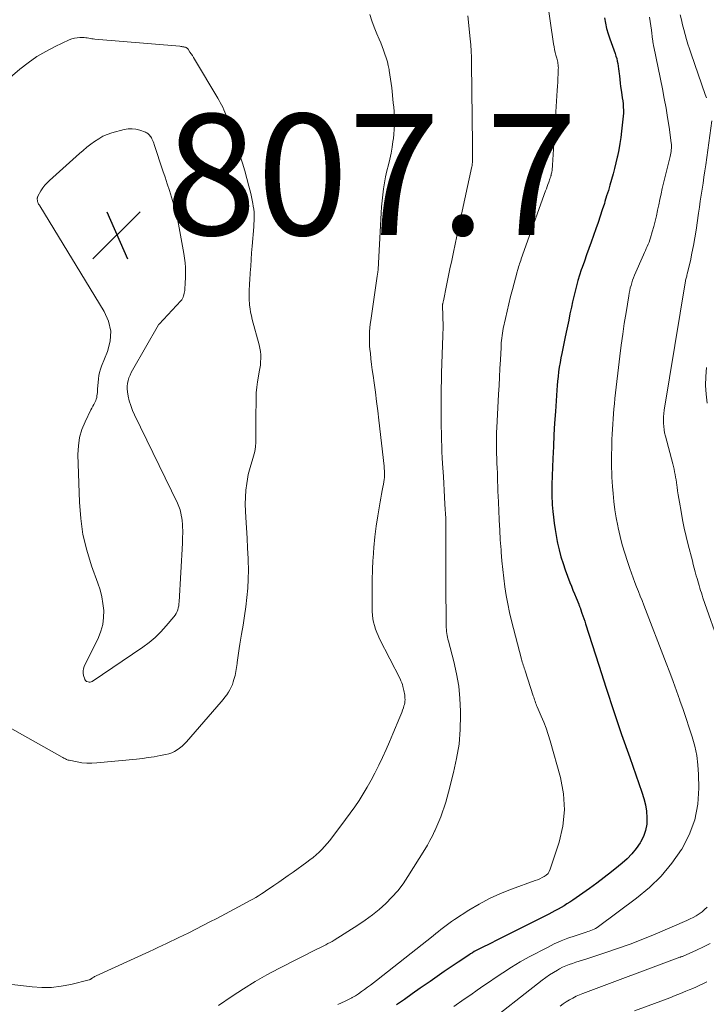
# Model space of a CAD drawing. Units: feet. Extents: x 1980000 to 1985034, y 565000 to 570000.
# Drawn here: x 1981299 to 1981412, y 566831 to 566994 of the extents above; entities that cross this region are included whole.
import ezdxf

# ---------------------------------------------------------------- set-up
doc = ezdxf.new("R2010")
doc.units = ezdxf.units.FT
doc.header["$LTSCALE"] = 100
doc.header["$MEASUREMENT"] = 0
for name, color, linetype, lineweight in [('CONTOUR INDEX', 32, 'Continuous', 25), ('CONTOUR INTERMEDIATE', 40, 'Continuous', 15), ('SPOT ELEVATION', 7, 'Continuous', 15)]:
    doc.layers.add(name, color=color, linetype=linetype, lineweight=lineweight)
doc.styles.add('slant', font='romans.shx', dxfattribs={"oblique": 14.999978})

# ---------------------------------------------------------------- blocks, each defined once
blk = doc.blocks.new('SPOT')
at = {"layer": 'SPOT ELEVATION', "lineweight": 25}
for p, q in [((-3.95, -3.95), (3.86, 3.85)), ((-1.67, 3.81), (1.74, -3.97))]:
    blk.add_line(p, q, dxfattribs=at)

msp = doc.modelspace()

# ---------------------------------------------------------------- linework, layer by layer
at = {"layer": 'CONTOUR INDEX', "elevation": 800, "flags": 128}
msp.add_lwpolyline([(1981395.52, 566994.55), (1981395.69, 566993.67), (1981395.88, 566992.81), (1981396.13, 566991.95), (1981396.4, 566991.11), (1981397.28, 566988.65), (1981397.42, 566988.25), (1981397.54, 566987.84), (1981397.64, 566987.42), (1981397.72, 566987.01), (1981397.79, 566986.58), (1981397.85, 566986.16), (1981397.91, 566985.74), (1981397.95, 566985.31), (1981397.98, 566984.97), (1981398.04, 566984.38), (1981398.11, 566983.79), (1981398.19, 566983.2), (1981398.27, 566982.61), (1981398.4, 566981.82), (1981398.47, 566981.32), (1981398.54, 566980.83), (1981398.59, 566980.33), (1981398.63, 566979.82), (1981398.65, 566979.32), (1981398.65, 566978.82), (1981398.63, 566978.32), (1981398.58, 566977.82), (1981398.35, 566975.85), (1981398.22, 566974.81), (1981398.06, 566973.78), (1981397.87, 566972.75), (1981397.66, 566971.72), (1981397.61, 566971.52), (1981397.4, 566970.59), (1981397.18, 566969.67), (1981396.94, 566968.76), (1981396.69, 566967.84), (1981396.43, 566966.93), (1981396.16, 566966.03), (1981395.88, 566965.12), (1981395.6, 566964.21), (1981395.5, 566963.9), (1981395.16, 566962.84), (1981394.82, 566961.79), (1981394.46, 566960.73), (1981394.09, 566959.69), (1981393.31, 566957.48), (1981392.94, 566956.43), (1981392.56, 566955.38), (1981392.19, 566954.33), (1981391.83, 566953.28), (1981391.69, 566952.89), (1981391.4, 566952.03), (1981391.13, 566951.16), (1981390.88, 566950.28), (1981390.65, 566949.4), (1981390.44, 566948.51), (1981390.24, 566947.62), (1981390.04, 566946.73), (1981389.86, 566945.84), (1981389.81, 566945.61), (1981389.6, 566944.6), (1981389.4, 566943.6), (1981389.19, 566942.59), (1981388.98, 566941.58), (1981388.46, 566939.09), (1981388.31, 566938.34), (1981388.17, 566937.58), (1981388.05, 566936.82), (1981387.94, 566936.05), (1981387.85, 566935.29), (1981387.76, 566934.52), (1981387.69, 566933.76), (1981387.63, 566932.99), (1981387.4, 566929.51), (1981387.28, 566927.57), (1981387.17, 566925.63), (1981387.07, 566923.68), (1981386.99, 566921.74), (1981386.82, 566917.42), (1981386.8, 566916.86), (1981386.8, 566916.3), (1981386.8, 566915.74), (1981386.81, 566915.18), (1981386.84, 566914.62), (1981386.88, 566914.06), (1981386.92, 566913.51), (1981386.98, 566912.95), (1981387.08, 566912.03), (1981387.2, 566911.02), (1981387.35, 566910), (1981387.52, 566909), (1981387.71, 566907.99), (1981387.77, 566907.72), (1981388.03, 566906.6), (1981388.32, 566905.48), (1981388.66, 566904.37), (1981389.04, 566903.28), (1981389.81, 566901.22), (1981390.05, 566900.59), (1981390.3, 566899.95), (1981390.55, 566899.32), (1981390.81, 566898.68), (1981391.25, 566897.62), (1981391.29, 566897.52), (1981391.33, 566897.42), (1981391.37, 566897.33), (1981391.41, 566897.23), (1981391.45, 566897.13), (1981391.49, 566897.03), (1981391.53, 566896.93), (1981391.56, 566896.83), (1981391.8, 566896.14), (1981391.96, 566895.69), (1981392.11, 566895.24), (1981392.26, 566894.8), (1981392.4, 566894.35), (1981394.56, 566887.56), (1981395.8, 566883.73), (1981397.06, 566879.9), (1981398.36, 566876.08), (1981399.69, 566872.28), (1981401.71, 566866.56), (1981402.03, 566865.52), (1981402.29, 566864.47), (1981402.45, 566863.39), (1981402.55, 566862.31), (1981402.5, 566861.24), (1981402.33, 566860.2), (1981401.97, 566859.21), (1981401.48, 566858.26), (1981401.43, 566858.17), (1981400.77, 566857.24), (1981400.06, 566856.35), (1981399.27, 566855.54), (1981398.43, 566854.78), (1981397.85, 566854.3), (1981396.67, 566853.35), (1981395.47, 566852.42), (1981394.26, 566851.51), (1981393.02, 566850.63), (1981390.28, 566848.7), (1981389.8, 566848.37), (1981389.32, 566848.06), (1981388.83, 566847.76), (1981388.34, 566847.47), (1981387.84, 566847.19), (1981387.33, 566846.92), (1981386.83, 566846.65), (1981386.31, 566846.39), (1981378.8, 566842.6), (1981378.16, 566842.28), (1981377.52, 566841.96), (1981376.88, 566841.65), (1981376.24, 566841.33), (1981375.6, 566841.03), (1981375.28, 566840.87), (1981374.95, 566840.7), (1981374.63, 566840.53), (1981374.31, 566840.36), (1981373.99, 566840.18), (1981373.68, 566840), (1981373.37, 566839.81), (1981373.07, 566839.61), (1981371.32, 566838.45), (1981370.15, 566837.66), (1981368.99, 566836.87), (1981367.83, 566836.07), (1981366.67, 566835.26), (1981366.36, 566835.04), (1981365.05, 566834.12), (1981363.73, 566833.21), (1981362.42, 566832.29), (1981361.1, 566831.39)], dxfattribs=at)
at = {"layer": 'CONTOUR INTERMEDIATE', "flags": 128}
for points, elevation in [([(1981385.99, 566997.93), (1981387.11, 566990.28), (1981387.19, 566989.8), (1981387.28, 566989.33), (1981387.38, 566988.86), (1981387.5, 566988.39), (1981387.63, 566987.9), (1981387.68, 566987.67), (1981387.74, 566987.45), (1981387.78, 566987.23), (1981387.82, 566987), (1981387.86, 566986.78), (1981387.88, 566986.55), (1981387.89, 566986.33), (1981387.88, 566986.1), (1981387.85, 566985.23), (1981387.81, 566984.57), (1981387.78, 566983.91), (1981387.74, 566983.25), (1981387.71, 566982.58), (1981386.95, 566970.2), (1981386.93, 566969.92), (1981386.89, 566969.64), (1981386.85, 566969.36), (1981386.8, 566969.08), (1981386.72, 566968.73), (1981386.7, 566968.63), (1981386.68, 566968.53), (1981386.65, 566968.43), (1981386.62, 566968.34), (1981386.59, 566968.24), (1981386.56, 566968.14), (1981386.52, 566968.05), (1981386.49, 566967.95), (1981386.3, 566967.41), (1981386.17, 566967.04), (1981386.04, 566966.67), (1981385.91, 566966.3), (1981385.77, 566965.94), (1981381.76, 566954.74), (1981381.66, 566954.47), (1981381.57, 566954.2), (1981381.48, 566953.92), (1981381.39, 566953.65), (1981381.31, 566953.38), (1981381.23, 566953.1), (1981381.15, 566952.82), (1981381.08, 566952.55), (1981380.31, 566949.68), (1981380, 566948.48), (1981379.7, 566947.27), (1981379.42, 566946.06), (1981379.15, 566944.85), (1981378.79, 566943.21), (1981378.71, 566942.81), (1981378.64, 566942.42), (1981378.59, 566942.03), (1981378.54, 566941.63), (1981378.5, 566941.24), (1981378.46, 566940.84), (1981378.44, 566940.44), (1981378.41, 566940.04), (1981378.3, 566938.01), (1981378.23, 566936.6), (1981378.15, 566935.18), (1981378.08, 566933.77), (1981378, 566932.35), (1981377.72, 566926.78), (1981377.68, 566926.06), (1981377.66, 566925.34), (1981377.65, 566924.62), (1981377.65, 566923.9), (1981377.66, 566923.18), (1981377.67, 566922.46), (1981377.7, 566921.75), (1981377.73, 566921.03), (1981377.77, 566920.01), (1981377.8, 566919.46), (1981377.82, 566918.91), (1981377.83, 566918.36), (1981377.85, 566917.81), (1981377.86, 566917.26), (1981377.88, 566916.71), (1981377.9, 566916.16), (1981377.92, 566915.61), (1981378.02, 566913.17), (1981378.1, 566911.53), (1981378.19, 566909.89), (1981378.29, 566908.25), (1981378.41, 566906.61), (1981378.44, 566906.2), (1981378.57, 566904.77), (1981378.71, 566903.34), (1981378.87, 566901.92), (1981379.05, 566900.5), (1981379.27, 566899.08), (1981379.52, 566897.67), (1981379.82, 566896.27), (1981380.16, 566894.88), (1981381.8, 566888.53), (1981381.86, 566888.29), (1981381.93, 566888.04), (1981382.01, 566887.8), (1981382.08, 566887.55), (1981382.16, 566887.31), (1981382.24, 566887.07), (1981382.32, 566886.83), (1981382.4, 566886.59), (1981383.74, 566882.48), (1981383.82, 566882.25), (1981383.89, 566882.03), (1981383.97, 566881.8), (1981384.05, 566881.57), (1981384.13, 566881.34), (1981384.21, 566881.12), (1981384.3, 566880.9), (1981384.39, 566880.67), (1981385.07, 566879.12), (1981385.48, 566878.12), (1981385.86, 566877.1), (1981386.2, 566876.07), (1981386.52, 566875.03), (1981388.22, 566868.97), (1981388.72, 566866.29), (1981388.91, 566863.62), (1981388.62, 566860.95), (1981388.02, 566858.29), (1981386.56, 566853.79), (1981386.39, 566853.42), (1981386.18, 566853.1), (1981385.89, 566852.83), (1981385.56, 566852.6), (1981385.19, 566852.41), (1981384.81, 566852.23), (1981384.43, 566852.07), (1981384.04, 566851.92), (1981380.16, 566850.52), (1981378.33, 566849.79), (1981376.53, 566848.97), (1981374.8, 566848.04), (1981373.1, 566847.02), (1981370.69, 566845.47), (1981370.23, 566845.16), (1981369.78, 566844.85), (1981369.34, 566844.52), (1981368.91, 566844.19), (1981368.48, 566843.85), (1981368.05, 566843.51), (1981367.62, 566843.17), (1981367.19, 566842.82), (1981357.81, 566835.41), (1981357.33, 566835.03), (1981356.84, 566834.66), (1981356.35, 566834.29), (1981355.85, 566833.92), (1981355.35, 566833.57), (1981354.84, 566833.23), (1981354.32, 566832.9), (1981353.79, 566832.59), (1981353.75, 566832.56), (1981353.19, 566832.25), (1981352.62, 566831.97), (1981352.03, 566831.71), (1981351.44, 566831.46)], 804), ([(1981356.7, 566995.14), (1981357.05, 566994.06), (1981357.45, 566993), (1981357.88, 566991.94), (1981358.25, 566991.07), (1981358.51, 566990.46), (1981358.76, 566989.84), (1981358.99, 566989.21), (1981359.22, 566988.59), (1981359.42, 566987.95), (1981359.61, 566987.31), (1981359.76, 566986.67), (1981359.89, 566986.01), (1981359.92, 566985.88), (1981360.04, 566985.16), (1981360.15, 566984.43), (1981360.25, 566983.7), (1981360.33, 566982.97), (1981360.59, 566980.54), (1981360.66, 566979.8), (1981360.72, 566979.06), (1981360.76, 566978.32), (1981360.79, 566977.57), (1981360.79, 566976.83), (1981360.76, 566976.09), (1981360.7, 566975.35), (1981360.61, 566974.61), (1981360.54, 566974.14), (1981360.39, 566973.16), (1981360.22, 566972.2), (1981360.02, 566971.23), (1981359.8, 566970.27), (1981359.54, 566969.25), (1981359.32, 566968.27), (1981359.13, 566967.29), (1981358.98, 566966.3), (1981358.85, 566965.31), (1981358.75, 566964.31), (1981358.67, 566963.31), (1981358.59, 566962.31), (1981358.53, 566961.31), (1981358.08, 566952.94), (1981358.07, 566952.82), (1981358.06, 566952.71), (1981358.05, 566952.59), (1981358.03, 566952.47), (1981358.01, 566952.39), (1981358, 566952.32), (1981357.98, 566952.24), (1981357.97, 566952.17), (1981357.96, 566952.1), (1981357.93, 566951.96), (1981357.92, 566951.87), (1981356.86, 566944.51), (1981356.78, 566943.92), (1981356.72, 566943.33), (1981356.68, 566942.73), (1981356.65, 566942.13), (1981356.64, 566941.54), (1981356.65, 566940.94), (1981356.68, 566940.35), (1981356.73, 566939.75), (1981356.8, 566939.11), (1981356.9, 566938.2), (1981357, 566937.28), (1981357.12, 566936.37), (1981357.25, 566935.46), (1981357.42, 566934.21), (1981357.64, 566932.68), (1981357.84, 566931.14), (1981358.03, 566929.61), (1981358.21, 566928.07), (1981359.07, 566920.42), (1981359.1, 566920.05), (1981359.13, 566919.69), (1981359.14, 566919.32), (1981359.14, 566918.95), (1981359.12, 566918.58), (1981359.09, 566918.22), (1981359.04, 566917.86), (1981358.98, 566917.49), (1981358.88, 566917), (1981358.76, 566916.4), (1981358.64, 566915.79), (1981358.53, 566915.18), (1981358.42, 566914.57), (1981358.02, 566912.26), (1981357.76, 566910.51), (1981357.53, 566908.75), (1981357.37, 566906.99), (1981357.25, 566905.22), (1981357.23, 566904.9), (1981357.17, 566903.29), (1981357.12, 566901.67), (1981357.1, 566900.06), (1981357.1, 566898.44), (1981357.11, 566896.39), (1981357.14, 566895.8), (1981357.2, 566895.22), (1981357.32, 566894.65), (1981357.46, 566894.08), (1981357.65, 566893.52), (1981357.86, 566892.97), (1981358.09, 566892.43), (1981358.34, 566891.89), (1981361.71, 566885.28), (1981361.85, 566884.97), (1981361.98, 566884.65), (1981362.09, 566884.33), (1981362.19, 566884), (1981362.24, 566883.81), (1981362.3, 566883.57), (1981362.35, 566883.33), (1981362.4, 566883.09), (1981362.45, 566882.85), (1981362.48, 566882.6), (1981362.51, 566882.36), (1981362.52, 566882.11), (1981362.53, 566881.87), (1981362.53, 566881.83), (1981362.51, 566881.57), (1981362.48, 566881.31), (1981362.43, 566881.05), (1981362.36, 566880.8), (1981362.27, 566880.51), (1981362.14, 566880.12), (1981362, 566879.73), (1981361.85, 566879.35), (1981361.7, 566878.96), (1981360.52, 566876.17), (1981359.97, 566874.88), (1981359.4, 566873.59), (1981358.81, 566872.3), (1981358.2, 566871.03), (1981358.1, 566870.81), (1981357.52, 566869.66), (1981356.92, 566868.51), (1981356.29, 566867.39), (1981355.63, 566866.28), (1981354.93, 566865.19), (1981354.22, 566864.12), (1981353.48, 566863.06), (1981352.71, 566862.03), (1981350.08, 566858.55), (1981349.66, 566858.04), (1981349.24, 566857.54), (1981348.78, 566857.07), (1981348.31, 566856.61), (1981347.82, 566856.17), (1981347.32, 566855.75), (1981346.8, 566855.34), (1981346.27, 566854.95), (1981344.02, 566853.34), (1981343.23, 566852.78), (1981342.43, 566852.22), (1981341.64, 566851.66), (1981340.84, 566851.11), (1981340.14, 566850.62), (1981339.69, 566850.32), (1981339.24, 566850.01), (1981338.78, 566849.72), (1981338.31, 566849.43), (1981337.85, 566849.15), (1981337.38, 566848.88), (1981336.9, 566848.61), (1981336.42, 566848.35), (1981331.41, 566845.68), (1981330.26, 566845.08), (1981329.1, 566844.48), (1981327.95, 566843.89), (1981326.79, 566843.31), (1981325.84, 566842.84), (1981325.15, 566842.5), (1981324.46, 566842.17), (1981323.76, 566841.84), (1981323.07, 566841.51), (1981322.37, 566841.19), (1981321.67, 566840.86), (1981320.97, 566840.54), (1981320.27, 566840.22), (1981311.46, 566836.19), (1981311.33, 566836.12), (1981311.2, 566836.06), (1981311.07, 566835.98), (1981310.95, 566835.91), (1981310.84, 566835.84), (1981310.78, 566835.79), (1981310.71, 566835.75), (1981310.64, 566835.7), (1981310.58, 566835.65), (1981310.51, 566835.61), (1981310.44, 566835.57), (1981310.37, 566835.54), (1981310.29, 566835.52), (1981307.28, 566834.76), (1981305.69, 566834.46), (1981304.09, 566834.26), (1981302.48, 566834.25), (1981300.86, 566834.34), (1981294.59, 566835.07)], 812), ([(1981331.71, 566831.29), (1981333.97, 566832.82), (1981335.84, 566834.04), (1981337.75, 566835.22), (1981339.7, 566836.32), (1981341.67, 566837.37), (1981348.07, 566840.62), (1981348.42, 566840.8), (1981348.76, 566840.97), (1981349.1, 566841.14), (1981349.45, 566841.32), (1981349.79, 566841.5), (1981350.13, 566841.68), (1981350.46, 566841.87), (1981350.79, 566842.08), (1981354.75, 566844.58), (1981355.96, 566845.4), (1981357.13, 566846.25), (1981358.26, 566847.17), (1981359.35, 566848.13), (1981360.37, 566849.16), (1981361.33, 566850.24), (1981362.2, 566851.39), (1981363.02, 566852.59), (1981365.79, 566857.04), (1981366.24, 566857.78), (1981366.66, 566858.54), (1981367.06, 566859.31), (1981367.43, 566860.1), (1981367.45, 566860.13), (1981367.79, 566860.91), (1981368.12, 566861.69), (1981368.44, 566862.49), (1981368.74, 566863.28), (1981369.01, 566864.09), (1981369.28, 566864.9), (1981369.52, 566865.72), (1981369.74, 566866.55), (1981370.57, 566869.78), (1981371.07, 566872.13), (1981371.46, 566874.49), (1981371.65, 566876.88), (1981371.73, 566879.29), (1981371.72, 566879.96), (1981371.62, 566882.03), (1981371.43, 566884.08), (1981371.07, 566886.12), (1981370.62, 566888.13), (1981369.72, 566891.52), (1981369.64, 566891.83), (1981369.57, 566892.15), (1981369.51, 566892.47), (1981369.45, 566892.79), (1981369.41, 566893.12), (1981369.38, 566893.44), (1981369.36, 566893.76), (1981369.35, 566894.09), (1981369.31, 566901.19), (1981369.3, 566902.48), (1981369.3, 566903.77), (1981369.3, 566905.06), (1981369.31, 566906.35), (1981369.31, 566907.47), (1981369.31, 566908.2), (1981369.31, 566908.93), (1981369.31, 566909.66), (1981369.3, 566910.4), (1981369.28, 566911.13), (1981369.26, 566911.86), (1981369.23, 566912.59), (1981369.19, 566913.32), (1981369.14, 566914.16), (1981369.08, 566915.3), (1981369.01, 566916.45), (1981368.94, 566917.6), (1981368.87, 566918.75), (1981368.74, 566920.89), (1981368.68, 566921.85), (1981368.63, 566922.81), (1981368.6, 566923.77), (1981368.57, 566924.73), (1981368.54, 566925.82), (1981368.51, 566927.07), (1981368.49, 566928.32), (1981368.49, 566929.58), (1981368.49, 566930.83), (1981368.51, 566932.09), (1981368.53, 566933.34), (1981368.56, 566934.59), (1981368.59, 566935.85), (1981368.8, 566941.97), (1981368.8, 566942.19), (1981368.81, 566942.41), (1981368.81, 566942.63), (1981368.82, 566942.85), (1981368.82, 566943.08), (1981368.82, 566943.18), (1981368.82, 566943.29), (1981368.82, 566943.39), (1981368.82, 566943.5), (1981368.74, 566947.09), (1981368.74, 566947.1), (1981368.74, 566947.12), (1981368.74, 566947.13), (1981368.74, 566947.15), (1981368.75, 566947.21), (1981368.75, 566947.23), (1981368.75, 566947.24), (1981368.76, 566947.26), (1981368.76, 566947.27), (1981368.8, 566947.42), (1981368.82, 566947.5), (1981368.84, 566947.59), (1981368.85, 566947.68), (1981368.87, 566947.76), (1981369.4, 566950.33), (1981369.69, 566951.7), (1981369.97, 566953.08), (1981370.25, 566954.45), (1981370.53, 566955.82), (1981371.08, 566958.48), (1981371.1, 566958.58), (1981371.12, 566958.69), (1981371.15, 566958.79), (1981371.17, 566958.89), (1981371.19, 566959), (1981371.21, 566959.1), (1981371.24, 566959.2), (1981371.26, 566959.31), (1981373.59, 566970), (1981373.61, 566970.11), (1981373.63, 566970.23), (1981373.65, 566970.34), (1981373.66, 566970.46), (1981373.68, 566970.57), (1981373.69, 566970.68), (1981373.69, 566970.8), (1981373.69, 566970.91), (1981373.7, 566971.67), (1981373.7, 566972.17), (1981373.7, 566972.66), (1981373.7, 566973.16), (1981373.69, 566973.65), (1981373.54, 566987.02), (1981373.52, 566988.04), (1981373.47, 566989.07), (1981373.4, 566990.09), (1981373.3, 566991.11), (1981372.9, 566994.92)], 808), ([(1981402.97, 566994.67), (1981403.1, 566993.96), (1981403.21, 566993.24), (1981403.31, 566992.52), (1981403.48, 566991.01), (1981403.5, 566990.85), (1981403.52, 566990.7), (1981403.54, 566990.55), (1981403.56, 566990.39), (1981403.59, 566990.24), (1981403.61, 566990.08), (1981403.64, 566989.93), (1981403.67, 566989.78), (1981405.11, 566982.81), (1981405.41, 566981.24), (1981405.7, 566979.66), (1981405.96, 566978.08), (1981406.19, 566976.5), (1981406.55, 566973.89), (1981406.58, 566973.61), (1981406.6, 566973.33), (1981406.59, 566973.04), (1981406.57, 566972.76), (1981406.54, 566972.48), (1981406.5, 566972.2), (1981406.44, 566971.92), (1981406.38, 566971.64), (1981405.08, 566966.34), (1981404.87, 566965.45), (1981404.67, 566964.55), (1981404.48, 566963.65), (1981404.3, 566962.75), (1981404.29, 566962.72), (1981404.11, 566961.84), (1981403.91, 566960.96), (1981403.68, 566960.08), (1981403.43, 566959.21), (1981403.14, 566958.2), (1981403.02, 566957.84), (1981402.89, 566957.48), (1981402.75, 566957.13), (1981402.59, 566956.79), (1981402.43, 566956.44), (1981402.28, 566956.1), (1981402.12, 566955.76), (1981401.97, 566955.41), (1981400.5, 566952.03), (1981400.33, 566951.61), (1981400.17, 566951.2), (1981400.03, 566950.77), (1981399.91, 566950.34), (1981399.79, 566949.91), (1981399.69, 566949.47), (1981399.6, 566949.03), (1981399.52, 566948.59), (1981399.08, 566945.87), (1981398.8, 566944.06), (1981398.53, 566942.25), (1981398.29, 566940.44), (1981398.07, 566938.62), (1981397.25, 566931.61), (1981397.16, 566930.77), (1981397.08, 566929.93), (1981397, 566929.09), (1981396.94, 566928.25), (1981396.88, 566927.41), (1981396.83, 566926.57), (1981396.79, 566925.73), (1981396.76, 566924.88), (1981396.71, 566923.31), (1981396.69, 566922.53), (1981396.68, 566921.75), (1981396.68, 566920.97), (1981396.69, 566920.19), (1981396.71, 566919.41), (1981396.73, 566918.63), (1981396.78, 566917.85), (1981396.84, 566917.07), (1981396.93, 566915.93), (1981397.06, 566914.59), (1981397.23, 566913.24), (1981397.45, 566911.91), (1981397.71, 566910.58), (1981397.78, 566910.24), (1981398.1, 566908.84), (1981398.46, 566907.45), (1981398.87, 566906.07), (1981399.31, 566904.7), (1981399.71, 566903.52), (1981399.98, 566902.75), (1981400.26, 566901.99), (1981400.54, 566901.23), (1981400.84, 566900.47), (1981401.14, 566899.72), (1981401.44, 566898.96), (1981401.73, 566898.21), (1981402.03, 566897.45), (1981405.73, 566887.86), (1981406.31, 566886.34), (1981406.88, 566884.82), (1981407.43, 566883.3), (1981407.98, 566881.77), (1981408, 566881.71), (1981408.53, 566880.21), (1981409.04, 566878.7), (1981409.54, 566877.19), (1981410.03, 566875.68), (1981410.45, 566874.15), (1981410.78, 566872.6), (1981410.97, 566871.04), (1981411.07, 566869.46), (1981411.12, 566867.19), (1981410.94, 566864.54), (1981410.47, 566861.96), (1981409.55, 566859.51), (1981408.33, 566857.14), (1981408.26, 566857.04), (1981406.66, 566854.79), (1981404.91, 566852.67), (1981402.94, 566850.77), (1981400.81, 566849), (1981394.52, 566844.32), (1981394.29, 566844.16), (1981394.05, 566844.02), (1981393.8, 566843.89), (1981393.54, 566843.78), (1981393.28, 566843.68), (1981393.01, 566843.59), (1981392.74, 566843.5), (1981392.48, 566843.41), (1981390.65, 566842.82), (1981389.48, 566842.41), (1981388.33, 566841.96), (1981387.2, 566841.45), (1981386.09, 566840.89), (1981383.09, 566839.3), (1981381.6, 566838.47), (1981380.14, 566837.61), (1981378.7, 566836.7), (1981377.29, 566835.75), (1981376.65, 566835.31), (1981375.57, 566834.56), (1981374.49, 566833.81), (1981373.41, 566833.06), (1981372.33, 566832.31), (1981370.6, 566831.11)], 796), ([(1981408.06, 566995.06), (1981408.24, 566994.25), (1981408.44, 566993.43), (1981408.64, 566992.62), (1981408.86, 566991.82), (1981409.09, 566991.01), (1981409.33, 566990.21), (1981409.59, 566989.42), (1981409.85, 566988.63), (1981412.19, 566981.92), (1981412.39, 566981.35)], 792), ([(1981296.24, 566877.72), (1981305.82, 566872.34), (1981305.96, 566872.26), (1981306.1, 566872.18), (1981306.24, 566872.11), (1981306.39, 566872.03), (1981306.53, 566871.96), (1981306.68, 566871.9), (1981306.83, 566871.85), (1981306.98, 566871.82), (1981308.3, 566871.55), (1981309.11, 566871.42), (1981309.93, 566871.34), (1981310.75, 566871.34), (1981311.58, 566871.38), (1981318.11, 566872.02), (1981319.1, 566872.13), (1981320.08, 566872.26), (1981321.07, 566872.41), (1981322.05, 566872.59), (1981323, 566872.77), (1981323.49, 566872.9), (1981323.96, 566873.06), (1981324.42, 566873.28), (1981324.85, 566873.53), (1981325.26, 566873.83), (1981325.66, 566874.15), (1981326.02, 566874.5), (1981326.37, 566874.87), (1981332.14, 566881.5), (1981332.46, 566881.88), (1981332.76, 566882.26), (1981333.05, 566882.66), (1981333.33, 566883.06), (1981333.58, 566883.48), (1981333.8, 566883.91), (1981333.99, 566884.35), (1981334.14, 566884.81), (1981334.25, 566885.17), (1981334.42, 566885.82), (1981334.57, 566886.48), (1981334.68, 566887.14), (1981334.77, 566887.81), (1981334.79, 566887.99), (1981334.88, 566888.76), (1981334.98, 566889.52), (1981335.1, 566890.28), (1981335.22, 566891.04), (1981335.51, 566892.66), (1981335.76, 566894.17), (1981335.99, 566895.68), (1981336.19, 566897.2), (1981336.38, 566898.72), (1981336.52, 566900.25), (1981336.61, 566901.77), (1981336.63, 566903.3), (1981336.6, 566904.83), (1981336.59, 566905.18), (1981336.51, 566906.87), (1981336.43, 566908.56), (1981336.33, 566910.25), (1981336.23, 566911.94), (1981336.15, 566913.03), (1981336.12, 566914.17), (1981336.13, 566915.31), (1981336.22, 566916.45), (1981336.36, 566917.58), (1981336.47, 566918.27), (1981336.62, 566919.05), (1981336.8, 566919.83), (1981337.02, 566920.59), (1981337.27, 566921.35), (1981337.5, 566922.1), (1981337.68, 566922.87), (1981337.79, 566923.65), (1981337.84, 566924.44), (1981337.84, 566924.68), (1981337.86, 566925.59), (1981337.87, 566926.5), (1981337.88, 566927.42), (1981337.88, 566928.33), (1981337.9, 566931.66), (1981337.93, 566932.58), (1981338, 566933.5), (1981338.13, 566934.41), (1981338.29, 566935.32), (1981338.43, 566936.03), (1981338.53, 566936.58), (1981338.61, 566937.14), (1981338.66, 566937.71), (1981338.68, 566938.27), (1981338.67, 566938.84), (1981338.62, 566939.4), (1981338.53, 566939.95), (1981338.4, 566940.5), (1981337.27, 566944.68), (1981337.12, 566945.28), (1981336.99, 566945.88), (1981336.9, 566946.48), (1981336.83, 566947.09), (1981336.8, 566947.37), (1981336.77, 566947.84), (1981336.75, 566948.32), (1981336.74, 566948.79), (1981336.76, 566949.27), (1981336.78, 566949.74), (1981336.81, 566950.22), (1981336.83, 566950.7), (1981336.86, 566951.17), (1981336.94, 566952.43), (1981337.01, 566953.53), (1981337.09, 566954.63), (1981337.17, 566955.73), (1981337.26, 566956.84), (1981337.52, 566960.03), (1981337.55, 566960.51), (1981337.58, 566961), (1981337.58, 566961.49), (1981337.58, 566961.98), (1981337.56, 566962.46), (1981337.52, 566962.95), (1981337.44, 566963.43), (1981337.35, 566963.9), (1981337.01, 566965.5), (1981336.71, 566966.76), (1981336.39, 566968.02), (1981336.03, 566969.27), (1981335.65, 566970.52), (1981334.63, 566973.67), (1981334.34, 566974.56), (1981334.04, 566975.45), (1981333.73, 566976.34), (1981333.41, 566977.23), (1981333.06, 566978.18), (1981332.9, 566978.58), (1981332.74, 566978.98), (1981332.56, 566979.38), (1981332.38, 566979.78), (1981332.18, 566980.17), (1981331.98, 566980.55), (1981331.77, 566980.93), (1981331.55, 566981.31), (1981327.73, 566987.71), (1981327.55, 566988.02), (1981327.36, 566988.32), (1981327.16, 566988.63), (1981326.97, 566988.92), (1981326.67, 566989.37), (1981326.61, 566989.44), (1981326.55, 566989.51), (1981326.48, 566989.57), (1981326.41, 566989.62), (1981326.39, 566989.63), (1981326.32, 566989.67), (1981326.25, 566989.7), (1981326.17, 566989.73), (1981326.09, 566989.74), (1981325.93, 566989.77), (1981325.76, 566989.8), (1981325.6, 566989.83), (1981325.44, 566989.84), (1981325.27, 566989.86), (1981311.24, 566991.05), (1981310.98, 566991.08), (1981310.73, 566991.11), (1981310.48, 566991.15), (1981310.22, 566991.2), (1981309.97, 566991.25), (1981309.72, 566991.28), (1981309.47, 566991.3), (1981309.21, 566991.31), (1981308.78, 566991.31), (1981308.31, 566991.29), (1981307.85, 566991.22), (1981307.41, 566991.09), (1981306.97, 566990.92), (1981304.66, 566989.84), (1981303.11, 566989.03), (1981301.62, 566988.15), (1981300.2, 566987.15), (1981298.83, 566986.07), (1981291.13, 566979.48)], 812), ([(1981413.28, 566977.54), (1981412.26, 566970.26), (1981412.12, 566969.26), (1981411.97, 566968.25), (1981411.82, 566967.25), (1981411.67, 566966.25), (1981411.52, 566965.25), (1981411.37, 566964.25), (1981411.22, 566963.25), (1981411.08, 566962.25), (1981410.67, 566959.45), (1981410.47, 566958.18), (1981410.25, 566956.91), (1981409.99, 566955.65), (1981409.72, 566954.39), (1981409.21, 566952.23), (1981409.16, 566952.05), (1981409.12, 566951.88), (1981409.07, 566951.7), (1981409.02, 566951.53), (1981408.93, 566951.2), (1981408.91, 566951.1), (1981405.39, 566929.68), (1981405.32, 566929.14), (1981405.28, 566928.61), (1981405.26, 566928.07), (1981405.27, 566927.54), (1981405.31, 566927), (1981405.37, 566926.47), (1981405.47, 566925.94), (1981405.59, 566925.42), (1981406.8, 566920.85), (1981406.91, 566920.41), (1981407.02, 566919.97), (1981407.11, 566919.53), (1981407.2, 566919.08), (1981407.28, 566918.64), (1981407.35, 566918.19), (1981407.42, 566917.74), (1981407.49, 566917.29), (1981407.53, 566916.95), (1981407.62, 566916.34), (1981407.71, 566915.72), (1981407.81, 566915.1), (1981407.91, 566914.49), (1981408.18, 566912.95), (1981408.44, 566911.57), (1981408.72, 566910.19), (1981409.03, 566908.82), (1981409.37, 566907.46), (1981410.05, 566904.82), (1981410.21, 566904.2), (1981410.37, 566903.58), (1981410.54, 566902.95), (1981410.7, 566902.33), (1981410.82, 566901.9), (1981410.93, 566901.49), (1981411.04, 566901.09), (1981411.16, 566900.69), (1981411.28, 566900.29), (1981411.41, 566899.89), (1981411.54, 566899.49), (1981411.67, 566899.09), (1981411.81, 566898.69), (1981417.64, 566882.12)], 792), ([(1981412.4, 566936.74), (1981412.28, 566935.27), (1981412.25, 566933.8), (1981412.33, 566932.33), (1981412.49, 566930.86)], 788), ([(1981412.48, 566847.51), (1981412.08, 566847.12), (1981411.65, 566846.77), (1981411.2, 566846.44), (1981411.17, 566846.42), (1981410.68, 566846.12), (1981410.18, 566845.84), (1981409.67, 566845.58), (1981409.15, 566845.34), (1981403.91, 566843.09), (1981401.85, 566842.24), (1981399.78, 566841.43), (1981397.68, 566840.68), (1981395.56, 566839.97), (1981392.42, 566838.96), (1981391.87, 566838.78), (1981391.32, 566838.6), (1981390.76, 566838.42), (1981390.21, 566838.24), (1981389.66, 566838.05), (1981389.12, 566837.84), (1981388.6, 566837.59), (1981388.08, 566837.32), (1981387.75, 566837.14), (1981387.09, 566836.75), (1981386.44, 566836.34), (1981385.81, 566835.9), (1981385.19, 566835.44), (1981375.21, 566827.61)], 792), ([(1981412.99, 566841.54), (1981411.87, 566840.96), (1981410.73, 566840.42), (1981408.41, 566839.4), (1981408.32, 566839.37), (1981408.21, 566839.33), (1981408.15, 566839.3), (1981408.1, 566839.28), (1981408.04, 566839.26), (1981407.98, 566839.24), (1981391.96, 566833.27), (1981391.38, 566833.04), (1981390.82, 566832.79), (1981390.27, 566832.51), (1981389.73, 566832.21), (1981389.2, 566831.88), (1981388.68, 566831.54), (1981388.19, 566831.17)], 788), ([(1981412.46, 566835.21), (1981411.88, 566834.92), (1981411.3, 566834.64), (1981410.71, 566834.37), (1981410.12, 566834.11), (1981409.53, 566833.85), (1981408.97, 566833.62), (1981408.09, 566833.26), (1981407.21, 566832.91), (1981406.32, 566832.56), (1981405.44, 566832.23), (1981400.5, 566830.39)], 784)]:
    msp.add_lwpolyline(points, dxfattribs=dict(at, elevation=elevation))
at = {"layer": 'CONTOUR INTERMEDIATE', "elevation": 808, "flags": 128}
msp.add_lwpolyline([(1981320.4, 566975.03), (1981320.3, 566975.16), (1981320.18, 566975.29), (1981320.06, 566975.39), (1981319.92, 566975.49), (1981319.78, 566975.57), (1981319.63, 566975.64), (1981318.67, 566975.99), (1981318.04, 566976.15), (1981317.4, 566976.24), (1981316.75, 566976.21), (1981316.1, 566976.09), (1981314.06, 566975.54), (1981313.3, 566975.28), (1981312.57, 566974.98), (1981311.87, 566974.59), (1981311.2, 566974.15), (1981310.56, 566973.66), (1981309.92, 566973.16), (1981309.3, 566972.65), (1981308.69, 566972.12), (1981303.73, 566967.7), (1981303.33, 566967.31), (1981302.96, 566966.9), (1981302.63, 566966.45), (1981302.33, 566965.98), (1981301.83, 566965.09), (1981301.81, 566965.04), (1981301.79, 566964.99), (1981301.77, 566964.95), (1981301.75, 566964.9), (1981301.74, 566964.85), (1981301.73, 566964.8), (1981301.72, 566964.74), (1981301.72, 566964.69), (1981301.72, 566964.66), (1981301.72, 566964.59), (1981301.72, 566964.52), (1981301.73, 566964.45), (1981301.74, 566964.38), (1981301.75, 566964.31), (1981301.77, 566964.21), (1981301.8, 566964.12), (1981301.83, 566964.02), (1981301.88, 566963.93), (1981301.89, 566963.9), (1981301.94, 566963.79), (1981302, 566963.69), (1981302.06, 566963.59), (1981302.12, 566963.49), (1981312.8, 566946.01), (1981313.49, 566944.4), (1981313.86, 566942.77), (1981313.76, 566941.1), (1981313.34, 566939.41), (1981312.36, 566937), (1981312.17, 566936.48), (1981312.02, 566935.95), (1981311.91, 566935.41), (1981311.84, 566934.86), (1981311.7, 566933.15), (1981311.67, 566932.88), (1981311.65, 566932.61), (1981311.62, 566932.34), (1981311.59, 566932.07), (1981311.54, 566931.81), (1981311.48, 566931.55), (1981311.38, 566931.3), (1981311.27, 566931.06), (1981311.21, 566930.95), (1981311.05, 566930.65), (1981310.9, 566930.36), (1981310.75, 566930.06), (1981310.6, 566929.76), (1981309.63, 566927.8), (1981309.1, 566926.5), (1981308.71, 566925.18), (1981308.51, 566923.8), (1981308.45, 566922.4), (1981308.69, 566914.49), (1981308.9, 566911.81), (1981309.27, 566909.16), (1981309.9, 566906.56), (1981310.7, 566903.99), (1981311.75, 566901.1), (1981312.1, 566899.99), (1981312.38, 566898.86), (1981312.57, 566897.72), (1981312.7, 566896.56), (1981312.68, 566895.41), (1981312.55, 566894.28), (1981312.25, 566893.19), (1981311.83, 566892.12), (1981309.48, 566887.3), (1981309.36, 566886.94), (1981309.29, 566886.58), (1981309.3, 566886.21), (1981309.37, 566885.84), (1981309.56, 566885.21), (1981309.58, 566885.15), (1981309.61, 566885.1), (1981309.64, 566885.05), (1981309.68, 566885), (1981309.73, 566884.96), (1981309.77, 566884.92), (1981309.83, 566884.89), (1981309.88, 566884.86), (1981310.12, 566884.77), (1981310.3, 566884.73), (1981310.47, 566884.72), (1981310.63, 566884.77), (1981310.8, 566884.84), (1981319.17, 566890.52), (1981320.22, 566891.31), (1981321.23, 566892.14), (1981322.16, 566893.06), (1981323.05, 566894.03), (1981324.32, 566895.55), (1981324.52, 566895.81), (1981324.69, 566896.09), (1981324.83, 566896.39), (1981324.95, 566896.7), (1981325.04, 566897.03), (1981325.11, 566897.36), (1981325.15, 566897.69), (1981325.18, 566898.03), (1981325.72, 566907.71), (1981325.74, 566908.24), (1981325.76, 566908.76), (1981325.77, 566909.29), (1981325.77, 566909.82), (1981325.76, 566910.35), (1981325.73, 566910.88), (1981325.68, 566911.41), (1981325.61, 566911.93), (1981325.59, 566912.07), (1981325.48, 566912.65), (1981325.33, 566913.23), (1981325.13, 566913.79), (1981324.89, 566914.33), (1981317.79, 566928.91), (1981317.46, 566929.67), (1981317.17, 566930.45), (1981316.94, 566931.24), (1981316.76, 566932.04), (1981316.63, 566932.74), (1981316.58, 566933.21), (1981316.57, 566933.67), (1981316.63, 566934.14), (1981316.73, 566934.6), (1981316.88, 566935.05), (1981317.06, 566935.49), (1981317.26, 566935.92), (1981317.48, 566936.34), (1981321.76, 566943.81), (1981321.77, 566943.82), (1981321.78, 566943.84), (1981321.79, 566943.86), (1981321.85, 566943.93), (1981325.47, 566947.79), (1981325.61, 566947.97), (1981325.74, 566948.15), (1981325.84, 566948.36), (1981325.92, 566948.58), (1981325.98, 566948.8), (1981326.03, 566949.03), (1981326.07, 566949.26), (1981326.1, 566949.49), (1981326.13, 566949.98), (1981326.17, 566950.45), (1981326.19, 566950.93), (1981326.21, 566951.41), (1981326.22, 566951.89), (1981326.23, 566952.5), (1981326.22, 566953.29), (1981326.17, 566954.07), (1981326.09, 566954.84), (1981325.97, 566955.62), (1981325.07, 566960.43), (1981324.84, 566961.56), (1981324.58, 566962.69), (1981324.27, 566963.8), (1981323.94, 566964.91), (1981323.58, 566966.01), (1981323.22, 566967.11), (1981322.86, 566968.2), (1981322.5, 566969.3), (1981321.06, 566973.62), (1981320.98, 566973.86), (1981320.88, 566974.11), (1981320.77, 566974.35), (1981320.66, 566974.58), (1981320.58, 566974.75), (1981320.49, 566974.9)], close=True, dxfattribs=at)

# ---------------------------------------------------------------- block references
at = {"layer": 'SPOT ELEVATION'}
msp.add_blockref('SPOT', (1981314.88, 566958.67, 807.71), dxfattribs=at)

# ---------------------------------------------------------------- texts
at = {"layer": 'SPOT ELEVATION', "style": 'slant', "oblique": 15}
msp.add_text('807.7', height=20, dxfattribs=at).set_placement((1981322.88, 566958.67, 807.71))

doc.saveas('drawing.dxf')
